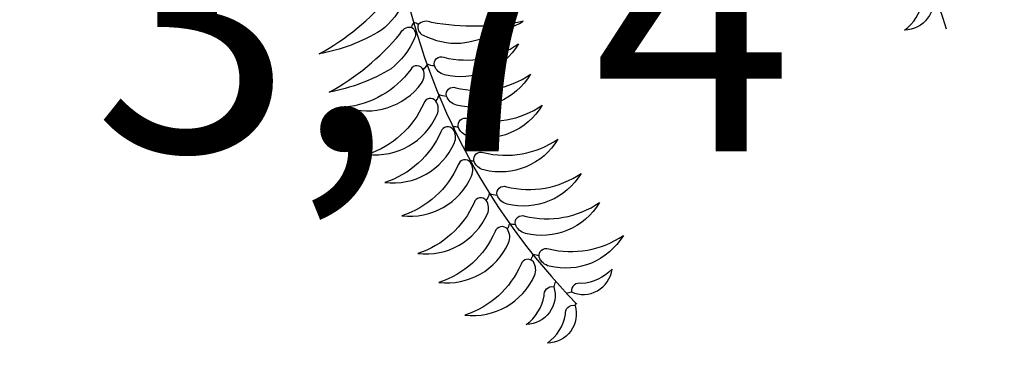
# Model space of a CAD drawing. Units: metres. Extents: x 179021 to 181925, y 1679784 to 1681976.
# Drawn here: x 181779 to 181780, y 1680407 to 1680408 of the extents above; entities that cross this region are included whole.
import ezdxf
from ezdxf.enums import TextEntityAlignment as Align

# ---------------------------------------------------------------- set-up
doc = ezdxf.new("R2010")
doc.units = ezdxf.units.M
doc.header["$LTSCALE"] = 0.025
doc.header["$MEASUREMENT"] = 0
doc.linetypes.add('DASHED', pattern=[0.75, 0.5, -0.25])
doc.linetypes.add('LIN0', pattern=[0])
for name, color, linetype in [('G-BORDO', 5, 'Continuous'), ('g-faixas', 161, 'DASHED'), ('G-hatch-oae', 92, 'Continuous'), ('MODELO_ÁRVORE', 8, 'LIN0'), ('VEGET', 80, 'Continuous'), ('VEGET-I', 80, 'Continuous'), ('ÁRVORE_COTA', 8, 'Continuous')]:
    doc.layers.add(name, color=color, linetype=linetype)
doc.styles.add('VERT', font='romans.shx', dxfattribs={"height": 0.635})

# ---------------------------------------------------------------- blocks, each defined once
blk = doc.blocks.new('VEGET-04')
at = {"layer": 'VEGET'}
for points in [[(-0.03623, -0.39653, -0.125095), (-0.0586, -0.42547, -0.090715), (-0.11727, -0.44769, 0.094652), (-0.05021, -0.39255, -0.322363), (-0.03916, -0.38597, -0.376832)], [(0.46324, -0.38949, -0.501141), (0.43719, -0.42512, 0.193229), (0.45414, -0.39817, -0.523934)], [(-0.01879, -0.42987, 0.125095), (0.01696, -0.43758, 0.090715), (0.07614, -0.41677, -0.094652), (-0.01067, -0.41782, 0.322363), (-0.02336, -0.4199, 0.376832)], [(-0.02671, -0.43276, -0.125095), (-0.04908, -0.4617, -0.090715), (-0.10774, -0.48392, 0.094652), (-0.04069, -0.42878, -0.322363), (-0.02964, -0.42219, -0.376832)], [(0.0716, -0.43816, -0.329965), (0.00148, -0.46733, -0.255249), (-0.00799, -0.45872, -0.604197), (0.00089, -0.45084, 0.21371)], [(0.0716, -0.43816, -0.329965), (0.00148, -0.46733, -0.255249), (-0.00799, -0.45872, -0.604197), (0.00089, -0.45084, 0.21371)], [(-0.09263, -0.49813, 0.329965), (-0.02022, -0.47525, 0.255249), (-0.01852, -0.46256, 0.604197), (-0.03038, -0.46226, -0.21371)], [(0.08301, -0.46694, -0.329965), (0.0129, -0.49611, -0.255249), (0.00342, -0.4875, -0.604197), (0.0123, -0.47962, 0.21371)], [(-0.07143, -0.54275, 0.329965), (-0.00547, -0.50512, 0.255249), (-0.00649, -0.49236, 0.604197), (-0.01815, -0.49457, -0.21371)], [(0.09415, -0.49624, -0.329965), (0.02404, -0.52541, -0.255249), (0.01456, -0.51681, -0.604197), (0.02344, -0.50893, 0.21371)], [(-0.05506, -0.56949, 0.329965), (0.0109, -0.53186, 0.255249), (0.00989, -0.5191, 0.604197), (-0.00178, -0.52131, -0.21371)], [(0.10902, -0.52837, -0.329965), (0.0389, -0.55754, -0.255249), (0.02943, -0.54893, -0.604197), (0.03831, -0.54105, 0.21371)], [(-0.03874, -0.6009, 0.329965), (0.02722, -0.56327, 0.255249), (0.02621, -0.55051, 0.604197), (0.01455, -0.55272, -0.21371)], [(0.13098, -0.56076, -0.329965), (0.06087, -0.58993, -0.255249), (0.05139, -0.58132, -0.604197), (0.06027, -0.57344, 0.21371)], [(-0.02378, -0.63673, 0.329965), (0.04218, -0.5991, 0.255249), (0.04117, -0.58634, 0.604197), (0.02951, -0.58855, -0.21371)], [(0.14831, -0.58851, -0.329965), (0.0782, -0.61768, -0.255249), (0.06872, -0.60908, -0.604197), (0.0776, -0.6012, 0.21371)], [(-0.0038, -0.66415, 0.329965), (0.06216, -0.62652, 0.255249), (0.06115, -0.61376, 0.604197), (0.04949, -0.61597, -0.21371)], [(0.17094, -0.61955, -0.329965), (0.10083, -0.64872, -0.255249), (0.09135, -0.64011, -0.604197), (0.10023, -0.63224, 0.21371)], [(0.02079, -0.69503, 0.329965), (0.08675, -0.6574, 0.255249), (0.08574, -0.64464, 0.604197), (0.07408, -0.64685, -0.21371)], [(0.12168, -0.67307, 0.501141), (0.16022, -0.65156, -0.193229), (0.1314, -0.66509, 0.523934)], [(0.10508, -0.66822, -0.501141), (0.07903, -0.70385, 0.193229), (0.09597, -0.6769, -0.523934)], [(0.12523, -0.68585, -0.501141), (0.09918, -0.72148, 0.193229), (0.11612, -0.69452, -0.523934)]]:
    blk.add_lwpolyline(points, format="xyb", close=True, dxfattribs=at)
at = {"layer": 'VEGET-I'}
for centre, radius, start, end in [((0.5733, -0.2478), 0.62454, 156.93725, 224.36862), ((-0.11802, -0.61369), 0.62454, 17.65562, 79.08497), ((-0.02252, -0.42321), 0.00719, 134.68588, 171.89176), ((-0.02815, -0.42526), 0.00719, 48.23161, 85.43749), ((-0.03258, -0.44724), 0.02079, 312.54325, 332.74903), ((-0.03258, -0.44724), 0.02079, 312.54325, 328.76429), ((-0.00712, -0.43795), 0.02079, 247.37434, 267.58012), ((-0.00712, -0.43795), 0.02079, 247.37434, 267.58012), ((-0.02346, -0.48035), 0.02079, 324.71343, 344.91921), ((-0.02346, -0.48035), 0.02079, 324.71343, 344.91921), ((0.0043, -0.46673), 0.02079, 247.37434, 267.58012), ((0.0043, -0.46673), 0.02079, 247.37434, 267.58012), ((0.01544, -0.49603), 0.02079, 252.58405, 267.58012), ((0.01544, -0.49603), 0.02079, 252.58405, 267.58012), ((-0.00709, -0.50709), 0.02079, 324.71343, 327.22859), ((-0.00709, -0.50709), 0.02079, 324.71343, 327.22859), ((0.03031, -0.52816), 0.02079, 257.7605, 267.58012), ((0.03031, -0.52816), 0.02079, 257.7605, 267.58012), ((0.00924, -0.5385), 0.02079, 324.71343, 326.91514), ((0.0242, -0.57433), 0.02079, 324.71343, 344.91921), ((0.05227, -0.56055), 0.02079, 247.37434, 267.58012), ((0.0433, -0.60273), 0.02079, 328.46969, 344.91921), ((0.0696, -0.5883), 0.02079, 252.58405, 267.58012), ((0.06548, -0.63198), 0.02079, 328.89631, 344.91921), ((0.09178, -0.61755), 0.02079, 252.58405, 268.2881), ((0.05751, -0.6484), 0.05154, 337.37265, 343.3668), ((0.1078, -0.62344), 0.05154, 280.21522, 285.63267), ((0.07766, -0.66602), 0.05154, 337.37265, 339.90776)]:
    blk.add_arc(centre, radius, start, end, dxfattribs=at)
blk = doc.blocks.new('A$C159E6A4C')
at = {"xscale": 3, "yscale": 3, "zscale": 3}
blk.add_blockref('VEGET-04', (0.5431, 0.5051, -101.346), dxfattribs=at)

msp = doc.modelspace()

# ---------------------------------------------------------------- hatches: boundary and pattern name
at = {"layer": 'G-hatch-oae'}
h = msp.add_hatch(dxfattribs=at)
h.set_pattern_fill('CROSS', color=256, scale=3, style=0)
h.paths.add_polyline_path([(181787.10621, 1680414.64253), (181766.39859, 1680389.21644), (181761.00407, 1680394.60528), (181772.5755, 1680403.4239), (181784.49078, 1680417.03747)])

# ---------------------------------------------------------------- linework, layer by layer
at = {"layer": 'G-BORDO'}
msp.add_arc((181666.80359, 1680542.2135), 171, 307.3111181, 318.8059472, dxfattribs=at)
at = {"layer": 'g-faixas'}
msp.add_arc((181350.67134, 1680754.80568, 3.19155), 531, 309.8866735, 309.8866735, dxfattribs=at)

# ---------------------------------------------------------------- block references
at = {"layer": 'MODELO_ÁRVORE', "xscale": 0.3999999999941792, "yscale": 0.3999999999068677, "zscale": 0.4}
msp.add_blockref('A$C159E6A4C', (181779.01926, 1680407.95675, 41.04933), dxfattribs=at)

# ---------------------------------------------------------------- texts
at = {"layer": 'ÁRVORE_COTA', "style": 'VERT'}
msp.add_text('3,74', height=0.3, dxfattribs=at).set_placement((181779.23678, 1680407.81076, -3.22443), align=Align.TOP_CENTER)

doc.saveas('drawing.dxf')
